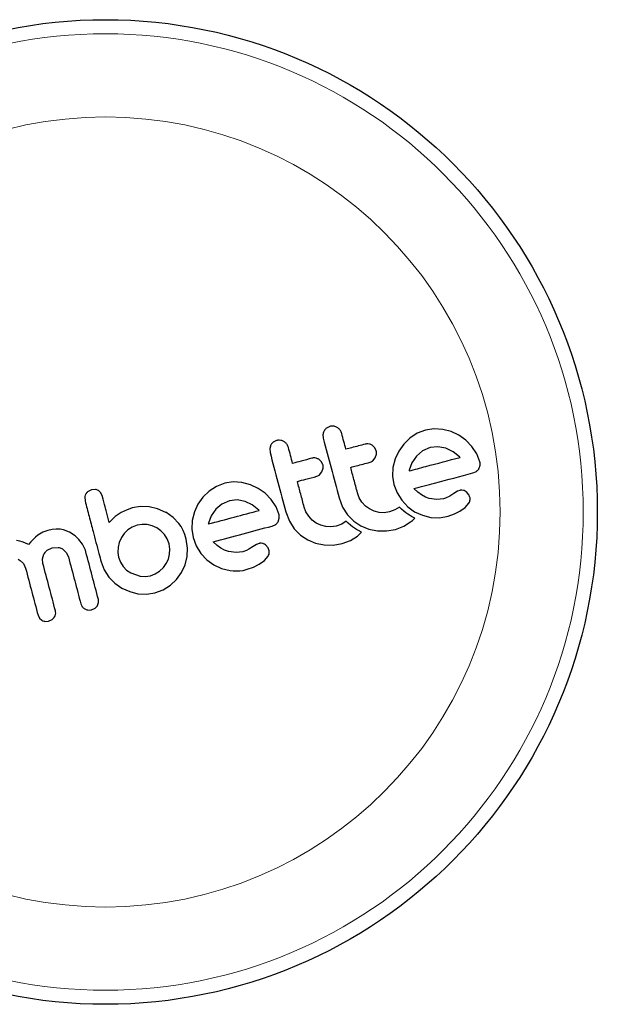
# Model space of a CAD drawing. Extents: x -99 to 703, y -9 to 480.
# Drawn here: x 597 to 601, y 197 to 203 of the extents above; entities that cross this region are included whole.
import ezdxf

# ---------------------------------------------------------------- set-up
doc = ezdxf.new("R2010")
doc.units = 0
doc.header["$LTSCALE"] = 0.125
doc.header["$MEASUREMENT"] = 0
doc.layers.add('CONTOUR', color=7, linetype='CONTINUOUS')

msp = doc.modelspace()

# ---------------------------------------------------------------- linework, layer by layer
at = {"layer": 'CONTOUR', "lineweight": 25}
for p, q in [((599.1415, 200.64634), (599.12232, 200.63695)), ((599.1031, 200.60233), (599.10478, 200.58042)), ((599.58523, 200.5819), (599.55084, 200.54794)), ((599.62527, 200.60835), (599.58523, 200.5819)), ((599.6714, 200.62602), (599.62527, 200.60835)), ((599.71835, 200.63308), (599.6714, 200.62602)), ((599.76674, 200.62986), (599.71835, 200.63308)), ((599.81367, 200.61737), (599.76674, 200.62986)), ((599.85658, 200.5974), (599.81367, 200.61737)), ((599.89511, 200.56996), (599.85658, 200.5974)), ((598.81374, 200.54354), (598.80772, 200.5243)), ((598.84609, 200.56829), (598.82692, 200.5589)), ((599.39003, 200.52833), (599.37549, 200.54212)), ((599.39825, 200.51114), (599.39003, 200.52833)), ((599.55084, 200.54794), (599.5232, 200.50932)), ((599.69711, 200.5287), (599.65522, 200.5106)), ((599.74062, 200.53343), (599.69711, 200.5287)), ((599.784, 200.52508), (599.74062, 200.53343)), ((599.92914, 200.53532), (599.89511, 200.56996)), ((599.95583, 200.49483), (599.92914, 200.53532)), ((598.80772, 200.5243), (598.80941, 200.50238)), ((599.37984, 200.45622), (599.39288, 200.47227)), ((599.39288, 200.47227), (599.3994, 200.49215)), ((599.5232, 200.50932), (599.50309, 200.46643)), ((599.62162, 200.48164), (599.59657, 200.44462)), ((599.65522, 200.5106), (599.62162, 200.48164)), ((599.82444, 200.50563), (599.784, 200.52508)), ((599.8607, 200.47717), (599.82444, 200.50563)), ((599.86305, 200.47466), (599.8607, 200.47717)), ((599.97286, 200.45056), (599.95583, 200.49483)), ((599.09467, 200.45028), (599.0801, 200.46408)), ((599.10289, 200.4331), (599.09467, 200.45028)), ((599.49121, 200.41962), (599.48869, 200.37158)), ((599.50309, 200.46643), (599.49121, 200.41962)), ((599.59657, 200.44462), (599.58112, 200.40436)), ((599.08444, 200.37817), (599.09751, 200.39423)), ((599.09751, 200.39423), (599.10404, 200.41418)), ((599.48869, 200.37158), (599.496, 200.32457)), ((599.58112, 200.40436), (599.58031, 200.40078)), ((599.93417, 200.38831), (599.95393, 200.39708)), ((598.51203, 200.31422), (598.47198, 200.28777)), ((598.55821, 200.3319), (598.51203, 200.31422)), ((598.60513, 200.33896), (598.55821, 200.3319)), ((598.65351, 200.33574), (598.60513, 200.33896)), ((598.7004, 200.32326), (598.65351, 200.33574)), ((598.74332, 200.30326), (598.7004, 200.32326)), ((599.496, 200.32457), (599.51346, 200.27813)), ((597.78225, 200.25442), (597.78376, 200.23327)), ((597.8205, 200.29523), (597.80103, 200.28609)), ((597.8415, 200.29672), (597.8205, 200.29523)), ((597.88009, 200.25893), (597.87114, 200.27854)), ((598.4376, 200.25381), (598.40995, 200.21518)), ((598.47198, 200.28777), (598.4376, 200.25381)), ((598.78188, 200.27585), (598.74332, 200.30326)), ((598.81592, 200.2412), (598.78188, 200.27585)), ((599.30417, 200.25051), (599.29412, 200.27753)), ((599.51346, 200.27813), (599.53942, 200.23715)), ((599.6289, 200.28157), (599.60712, 200.3019)), ((599.64912, 200.26666), (599.6289, 200.28157)), ((599.67102, 200.2547), (599.64912, 200.26666)), ((599.69187, 200.24722), (599.67102, 200.2547)), ((599.79893, 200.25561), (599.79063, 200.2517)), ((599.80571, 200.25964), (599.79893, 200.25561)), ((599.82872, 200.27505), (599.80571, 200.25964)), ((599.84804, 200.28693), (599.82872, 200.27505)), ((599.8619, 200.29207), (599.84804, 200.28693)), ((599.91179, 200.26803), (599.8981, 200.28384)), ((598.09219, 200.20199), (598.04598, 200.19448)), ((598.13964, 200.2005), (598.09219, 200.20199)), ((598.18608, 200.19001), (598.13964, 200.2005)), ((598.40995, 200.21518), (598.38983, 200.17223)), ((598.54202, 200.21648), (598.5084, 200.18752)), ((598.58392, 200.23459), (598.54202, 200.21648)), ((598.62742, 200.23931), (598.58392, 200.23459)), ((598.67078, 200.23095), (598.62742, 200.23931)), ((598.71114, 200.21152), (598.67078, 200.23095)), ((598.74747, 200.18304), (598.71114, 200.21152)), ((598.84256, 200.20079), (598.81592, 200.2412)), ((598.85962, 200.15643), (598.84256, 200.20079)), ((599.0088, 200.17243), (598.99874, 200.19949)), ((599.19194, 200.25054), (599.21217, 200.19893)), ((599.21217, 200.19893), (599.23946, 200.15737)), ((599.31908, 200.22635), (599.30417, 200.25051)), ((599.33837, 200.20545), (599.31908, 200.22635)), ((599.36074, 200.18888), (599.33837, 200.20545)), ((599.5275, 200.19924), (599.50228, 200.18367)), ((599.53891, 200.18769), (599.5275, 200.19924)), ((599.53942, 200.23715), (599.57296, 200.20174)), ((599.57296, 200.20174), (599.61131, 200.17389)), ((599.73509, 200.2411), (599.69187, 200.24722)), ((599.77194, 200.24548), (599.73509, 200.2411)), ((599.78215, 200.24852), (599.77194, 200.24548)), ((599.79063, 200.2517), (599.78215, 200.24852)), ((599.89122, 200.19778), (599.91174, 200.221)), ((597.95075, 200.14673), (597.91814, 200.11488)), ((597.98359, 200.16864), (597.95075, 200.14673)), ((598.00137, 200.17757), (597.98359, 200.16864)), ((598.01675, 200.18441), (598.00137, 200.17757)), ((598.03256, 200.1904), (598.01675, 200.18441)), ((598.04598, 200.19448), (598.03256, 200.1904)), ((598.23262, 200.16989), (598.18608, 200.19001)), ((598.23236, 200.17088), (598.23262, 200.16989)), ((598.27272, 200.14157), (598.23236, 200.17088)), ((598.38983, 200.17223), (598.37798, 200.12549)), ((598.48323, 200.15031), (598.46791, 200.11024)), ((598.5084, 200.18752), (598.48323, 200.15031)), ((598.74984, 200.18054), (598.74747, 200.18304)), ((598.89657, 200.17249), (598.9168, 200.12083)), ((599.02369, 200.14831), (599.0088, 200.17243)), ((599.04293, 200.12744), (599.02369, 200.14831)), ((599.23946, 200.15737), (599.27459, 200.12209)), ((599.3859, 200.17693), (599.36074, 200.18888)), ((599.41376, 200.16961), (599.3859, 200.17693)), ((599.4425, 200.16789), (599.41376, 200.16961)), ((599.47186, 200.17243), (599.4425, 200.16789)), ((599.50228, 200.18367), (599.47186, 200.17243)), ((599.55109, 200.17688), (599.53891, 200.18769)), ((599.56206, 200.16826), (599.55109, 200.17688)), ((599.5739, 200.15995), (599.56206, 200.16826)), ((599.58354, 200.15383), (599.5739, 200.15995)), ((599.59462, 200.14737), (599.58354, 200.15383)), ((599.61195, 200.13805), (599.59462, 200.14737)), ((599.61131, 200.17389), (599.65397, 200.15384)), ((599.65397, 200.15384), (599.70097, 200.14189)), ((599.74908, 200.13994), (599.79645, 200.14892)), ((599.79645, 200.14892), (599.83146, 200.16138)), ((599.83146, 200.16138), (599.86204, 200.17663)), ((599.86204, 200.17663), (599.89122, 200.19778)), ((598.07217, 200.09938), (598.04529, 200.08908)), ((598.1004, 200.10382), (598.07217, 200.09938)), ((598.12911, 200.10247), (598.1004, 200.10382)), ((598.15688, 200.0956), (598.12911, 200.10247)), ((598.18184, 200.0841), (598.15688, 200.0956)), ((598.30324, 200.10941), (598.27272, 200.14157)), ((598.31595, 200.09099), (598.30324, 200.10941)), ((598.32739, 200.06972), (598.31595, 200.09099)), ((598.37798, 200.12549), (598.37546, 200.07746)), ((598.46707, 200.1067), (598.46696, 200.1058)), ((598.46791, 200.11024), (598.46707, 200.1067)), ((598.85416, 200.11807), (598.86073, 200.13744)), ((598.9168, 200.12083), (598.94409, 200.07933)), ((599.06535, 200.11084), (599.04293, 200.12744)), ((599.09056, 200.09887), (599.06535, 200.11084)), ((599.11837, 200.09156), (599.09056, 200.09887)), ((599.14711, 200.08985), (599.11837, 200.09156)), ((599.17646, 200.09439), (599.14711, 200.08985)), ((599.20691, 200.10563), (599.17646, 200.09439)), ((599.23211, 200.1212), (599.20691, 200.10563)), ((599.24352, 200.10965), (599.23211, 200.1212)), ((599.2557, 200.09883), (599.24352, 200.10965)), ((599.26667, 200.09022), (599.2557, 200.09883)), ((599.27851, 200.08191), (599.26667, 200.09022)), ((599.27459, 200.12209), (599.31352, 200.09574)), ((599.31352, 200.09574), (599.35683, 200.0776)), ((599.50558, 200.07617), (599.55102, 200.0931)), ((599.55102, 200.0931), (599.58902, 200.11698)), ((599.58902, 200.11698), (599.59926, 200.12569)), ((599.59926, 200.12569), (599.61195, 200.13805)), ((599.70097, 200.14189), (599.74908, 200.13994)), ((597.52159, 200.04317), (597.50876, 200.03279)), ((597.54942, 200.06024), (597.52159, 200.04317)), ((597.5768, 200.07052), (597.54942, 200.06024)), ((597.60133, 200.07553), (597.5768, 200.07052)), ((597.62398, 200.07739), (597.60133, 200.07553)), ((597.64503, 200.0765), (597.62398, 200.07739)), ((597.6649, 200.07308), (597.64503, 200.0765)), ((597.69785, 200.06099), (597.6649, 200.07308)), ((597.72858, 200.0409), (597.69785, 200.06099)), ((597.75027, 200.01973), (597.72858, 200.0409)), ((598.00157, 200.05353), (597.98529, 200.03007)), ((598.02172, 200.07352), (598.00157, 200.05353)), ((598.04529, 200.08908), (598.02172, 200.07352)), ((598.20423, 200.06799), (598.18184, 200.0841)), ((598.22387, 200.04732), (598.20423, 200.06799)), ((598.23925, 200.02301), (598.22387, 200.04732)), ((598.33668, 200.0473), (598.32739, 200.06972)), ((598.34472, 200.02143), (598.33668, 200.0473)), ((598.37546, 200.07746), (598.38277, 200.03045)), ((598.94409, 200.07933), (598.97917, 200.04409)), ((598.97917, 200.04409), (599.01813, 200.0177)), ((599.25565, 200.01506), (599.29365, 200.03894)), ((599.28815, 200.07579), (599.27851, 200.08191)), ((599.29924, 200.06933), (599.28815, 200.07579)), ((599.29365, 200.03894), (599.30392, 200.04768)), ((599.31656, 200.06001), (599.29924, 200.06933)), ((599.30392, 200.04768), (599.31656, 200.06001)), ((599.35683, 200.0776), (599.40523, 200.06789)), ((599.40523, 200.06789), (599.45465, 200.06741)), ((599.45465, 200.06741), (599.50558, 200.07617)), ((597.42163, 200.01078), (597.40396, 200.01373)), ((597.43515, 200.00699), (597.42163, 200.01078)), ((597.44964, 200.00149), (597.43515, 200.00699)), ((597.47069, 199.99146), (597.44964, 200.00149)), ((597.48333, 200.00704), (597.47069, 199.99146)), ((597.4956, 200.02036), (597.48333, 200.00704)), ((597.50876, 200.03279), (597.4956, 200.02036)), ((597.76921, 199.99401), (597.75027, 200.01973)), ((597.77584, 199.98251), (597.76921, 199.99401)), ((597.7813, 199.97131), (597.77584, 199.98251)), ((597.9735, 200.00404), (597.96662, 199.97673)), ((597.98529, 200.03007), (597.9735, 200.00404)), ((598.24934, 199.99623), (598.23925, 200.02301)), ((598.25396, 199.96706), (598.24934, 199.99623)), ((598.3524, 199.97253), (598.34472, 200.02143)), ((598.38277, 200.03045), (598.40024, 199.984)), ((598.40024, 199.984), (598.42619, 199.94302)), ((598.51568, 199.98744), (598.4939, 200.00778)), ((598.53589, 199.97253), (598.51568, 199.98744)), ((598.71547, 199.98092), (598.69249, 199.96551)), ((598.73479, 199.9928), (598.71547, 199.98092)), ((598.74867, 199.99795), (598.73479, 199.9928)), ((598.79855, 199.97389), (598.78484, 199.9897)), ((599.01813, 200.0177), (599.06144, 199.99956)), ((599.06144, 199.99956), (599.10984, 199.98985)), ((599.10984, 199.98985), (599.15923, 199.98936)), ((599.15923, 199.98936), (599.21017, 199.99812)), ((599.21017, 199.99812), (599.25565, 200.01506)), ((597.5484, 199.91345), (597.55589, 199.93853)), ((597.57413, 199.96033), (597.60226, 199.97416)), ((597.60226, 199.97416), (597.63422, 199.97617)), ((597.66105, 199.96631), (597.68006, 199.94827)), ((597.68006, 199.94827), (597.69158, 199.92383)), ((597.78547, 199.96095), (597.7813, 199.97131)), ((597.78814, 199.95244), (597.78547, 199.96095)), ((597.96662, 199.97673), (597.96502, 199.94865)), ((597.96502, 199.94865), (597.96906, 199.92218)), ((598.24564, 199.91162), (598.25255, 199.93877)), ((598.25255, 199.93877), (598.25396, 199.96706)), ((598.34987, 199.92495), (598.3524, 199.97253)), ((598.42619, 199.94302), (598.4597, 199.90762)), ((598.55779, 199.96057), (598.53589, 199.97253)), ((598.57863, 199.95309), (598.55779, 199.96057)), ((598.62182, 199.94697), (598.57863, 199.95309)), ((598.65875, 199.95136), (598.62182, 199.94697)), ((598.6788, 199.95818), (598.65875, 199.95136)), ((598.69249, 199.96551), (598.6788, 199.95818)), ((598.77804, 199.9037), (598.79848, 199.92686)), ((598.80487, 199.95758), (598.79855, 199.97389)), ((598.80469, 199.94134), (598.80487, 199.95758)), ((597.41253, 199.91032), (597.42483, 199.9039)), ((597.42483, 199.9039), (597.44258, 199.88628)), ((597.44258, 199.88628), (597.4541, 199.86109)), ((597.55048, 199.88655), (597.5484, 199.91345)), ((597.87268, 199.89672), (597.88993, 199.85148)), ((597.96906, 199.92218), (597.97952, 199.89436)), ((597.97952, 199.89436), (597.99465, 199.87064)), ((598.21804, 199.86424), (598.23404, 199.88653)), ((598.23404, 199.88653), (598.24564, 199.91162)), ((598.3186, 199.8365), (598.33811, 199.87869)), ((598.33811, 199.87869), (598.34987, 199.92495)), ((598.4597, 199.90762), (598.49806, 199.87976)), ((598.49806, 199.87976), (598.54069, 199.85972)), ((598.71827, 199.86727), (598.7488, 199.8825)), ((598.7488, 199.8825), (598.77804, 199.9037)), ((597.88993, 199.85148), (597.91607, 199.81136)), ((597.99465, 199.87064), (598.01417, 199.85044)), ((598.01417, 199.85044), (598.03698, 199.83446)), ((598.03698, 199.83446), (598.08973, 199.81612)), ((598.11794, 199.81462), (598.14624, 199.81904)), ((598.14624, 199.81904), (598.17292, 199.82911)), ((598.17292, 199.82911), (598.19726, 199.84453)), ((598.19726, 199.84453), (598.21804, 199.86424)), ((598.29153, 199.79882), (598.3186, 199.8365)), ((598.54069, 199.85972), (598.58771, 199.84776)), ((598.68322, 199.8548), (598.71827, 199.86727)), ((597.91607, 199.81136), (597.94973, 199.77715)), ((597.94973, 199.77715), (597.98844, 199.75031)), ((598.08973, 199.81612), (598.11794, 199.81462)), ((598.21684, 199.74073), (598.25703, 199.7661)), ((598.25703, 199.7661), (598.29153, 199.79882)), ((597.98844, 199.75031), (598.03133, 199.73092)), ((598.03133, 199.73092), (598.07737, 199.71914)), ((598.07737, 199.71914), (598.12459, 199.71644)), ((598.12459, 199.71644), (598.17144, 199.72368)), ((598.17144, 199.72368), (598.21684, 199.74073)), ((597.8529, 199.65396), (597.85893, 199.67065)), ((597.52314, 199.59979), (597.5308, 199.58377)), ((597.82002, 199.63083), (597.83992, 199.64009)), ((597.5308, 199.58377), (597.54342, 199.57219)), ((597.56054, 199.56622), (597.58059, 199.56757)), ((597.58059, 199.56757), (597.60131, 199.5771))]:
    msp.add_line(p, q, dxfattribs=at)
msp.add_circle((597.89657, 200.17222), 2.7275, dxfattribs=at)
at = {"layer": 'CONTOUR', "lineweight": 18}
for radius in [2.64952, 2.18858]:
    msp.add_circle((597.89657, 200.17222), radius, dxfattribs=at)
at = {"layer": 'CONTOUR', "lineweight": 25}
for points, knots in [([(599.12232, 200.63695), (599.11815, 200.63314), (599.11311, 200.62854), (599.10971, 200.6226), (599.10913, 200.62158)], [0, 0, 0, 0, 0.8288207, 1, 1, 1, 1]), ([(599.18185, 200.64069), (599.17634, 200.64325), (599.1653, 200.64837), (599.15104, 200.6485), (599.14339, 200.64677), (599.1415, 200.64634)], [0, 0, 0, 0, 0.4293249, 0.8583432, 1, 1, 1, 1]), ([(599.20696, 200.60742), (599.20489, 200.61301), (599.20077, 200.62419), (599.19076, 200.63488), (599.18388, 200.63937), (599.18185, 200.64069)], [0, 0, 0, 0, 0.4135999, 0.8271375, 1, 1, 1, 1]), ([(599.10913, 200.62158), (599.10682, 200.61639), (599.10406, 200.61019), (599.10323, 200.60343), (599.1031, 200.60233)], [0, 0, 0, 0, 0.8381307, 1, 1, 1, 1]), ([(599.10478, 200.58042), (599.11922, 200.52577), (599.14829, 200.41574), (599.17733, 200.30585), (599.19194, 200.25054)], [0, 0, 0, 0, 0.4966624, 1, 1, 1, 1]), ([(599.2301, 200.51982), (599.22631, 200.53419), (599.21859, 200.56339), (599.21088, 200.59258), (599.20696, 200.60742)], [0, 0, 0, 0, 0.4919365, 1, 1, 1, 1]), ([(598.82692, 200.5589), (598.82278, 200.55512), (598.81773, 200.55052), (598.81434, 200.5446), (598.81374, 200.54354)], [0, 0, 0, 0, 0.8201028, 1, 1, 1, 1]), ([(598.88648, 200.56265), (598.88102, 200.56519), (598.8701, 200.57027), (598.85578, 200.57047), (598.84806, 200.56874), (598.84609, 200.56829)], [0, 0, 0, 0, 0.4267002, 0.8533385, 1, 1, 1, 1]), ([(598.91159, 200.52938), (598.90948, 200.53506), (598.90526, 200.54643), (598.89515, 200.55704), (598.88832, 200.56146), (598.88648, 200.56265)], [0, 0, 0, 0, 0.422247, 0.8445454, 1, 1, 1, 1]), ([(598.93473, 200.44178), (598.9309, 200.45629), (598.92318, 200.48549), (598.91547, 200.51469), (598.91159, 200.52938)], [0, 0, 0, 0, 0.4968422, 1, 1, 1, 1]), ([(599.33747, 200.54819), (599.31225, 200.54153), (599.27658, 200.5321), (599.24063, 200.5226), (599.2301, 200.51982)], [0, 0, 0, 0, 0.7069896, 1, 1, 1, 1]), ([(599.37549, 200.54212), (599.37053, 200.54465), (599.36061, 200.5497), (599.34712, 200.55028), (599.33967, 200.54867), (599.33747, 200.54819)], [0, 0, 0, 0, 0.4137763, 0.827157, 1, 1, 1, 1]), ([(598.80941, 200.50238), (598.82392, 200.44747), (598.85299, 200.33744), (598.88202, 200.22755), (598.89657, 200.17249)], [0, 0, 0, 0, 0.4990634, 1, 1, 1, 1]), ([(599.0801, 200.46408), (599.07522, 200.46658), (599.06546, 200.47157), (599.05192, 200.47226), (599.04438, 200.47064), (599.04207, 200.47014)], [0, 0, 0, 0, 0.4097223, 0.8193162, 1, 1, 1, 1]), ([(599.3994, 200.49215), (599.39969, 200.49729), (599.40006, 200.5037), (599.39855, 200.50991), (599.39825, 200.51114)], [0, 0, 0, 0, 0.8020121, 1, 1, 1, 1]), ([(599.58022, 200.39993), (599.61144, 200.40818), (599.70722, 200.43348), (599.80031, 200.45808), (599.86305, 200.47466)], [0, 0, 0, 0, 0.3259983, 1, 1, 1, 1]), ([(599.04207, 200.47014), (599.02184, 200.4648), (598.98616, 200.45537), (598.95027, 200.44589), (598.93473, 200.44178)], [0, 0, 0, 0, 0.5668415, 1, 1, 1, 1]), ([(599.10404, 200.41418), (599.10433, 200.41943), (599.10468, 200.42582), (599.10316, 200.43199), (599.10289, 200.4331)], [0, 0, 0, 0, 0.8205274, 1, 1, 1, 1]), ([(599.25658, 200.41961), (599.26704, 200.42238), (599.30299, 200.43187), (599.33866, 200.4413), (599.36395, 200.44798)], [0, 0, 0, 0, 0.29098716, 1, 1, 1, 1]), ([(599.29412, 200.27753), (599.28758, 200.30226), (599.27508, 200.34959), (599.26256, 200.39698), (599.25658, 200.41961)], [0, 0, 0, 0, 0.5224059, 1, 1, 1, 1]), ([(599.36395, 200.44798), (599.36854, 200.44965), (599.37422, 200.45171), (599.37894, 200.45549), (599.37984, 200.45622)], [0, 0, 0, 0, 0.8090193, 1, 1, 1, 1]), ([(599.9674, 200.4122), (599.96983, 200.41741), (599.97271, 200.4236), (599.9738, 200.43048), (599.97397, 200.43157)], [0, 0, 0, 0, 0.8420352, 1, 1, 1, 1]), ([(599.97397, 200.43157), (599.97429, 200.43631), (599.97472, 200.44272), (599.97325, 200.44894), (599.97286, 200.45056)], [0, 0, 0, 0, 0.73931753, 1, 1, 1, 1]), ([(598.96121, 200.34157), (598.97669, 200.34566), (599.01258, 200.35515), (599.04826, 200.36457), (599.06854, 200.36993)], [0, 0, 0, 0, 0.4316067, 1, 1, 1, 1]), ([(599.06854, 200.36993), (599.07305, 200.37156), (599.07874, 200.37361), (599.08346, 200.37738), (599.08444, 200.37817)], [0, 0, 0, 0, 0.7916736, 1, 1, 1, 1]), ([(599.58031, 200.40078), (599.58031, 200.40074), (599.58025, 200.40046), (599.58023, 200.40017), (599.58022, 200.39993)], [0, 0, 0, 0, 0.1476194, 1, 1, 1, 1]), ([(599.60712, 200.3019), (599.64533, 200.312), (599.75638, 200.34134), (599.86375, 200.36971), (599.93417, 200.38831)], [0, 0, 0, 0, 0.3440722, 1, 1, 1, 1]), ([(599.95393, 200.39708), (599.95797, 200.40053), (599.9631, 200.40492), (599.96665, 200.41092), (599.9674, 200.4122)], [0, 0, 0, 0, 0.7879739, 1, 1, 1, 1]), ([(598.99874, 200.19949), (598.99238, 200.22358), (598.97987, 200.27091), (598.96735, 200.3183), (598.96121, 200.34157)], [0, 0, 0, 0, 0.508908, 1, 1, 1, 1]), ([(597.78829, 200.27226), (597.78607, 200.26768), (597.78328, 200.26194), (597.78242, 200.25568), (597.78225, 200.25442)], [0, 0, 0, 0, 0.79846289, 1, 1, 1, 1]), ([(597.80103, 200.28609), (597.79709, 200.28273), (597.79224, 200.2786), (597.78891, 200.27325), (597.78829, 200.27226)], [0, 0, 0, 0, 0.8142151, 1, 1, 1, 1]), ([(597.85838, 200.2908), (597.85426, 200.29291), (597.84886, 200.29567), (597.84291, 200.29652), (597.8415, 200.29672)], [0, 0, 0, 0, 0.7620701, 1, 1, 1, 1]), ([(597.87114, 200.27854), (597.86806, 200.28231), (597.86428, 200.28696), (597.85931, 200.2902), (597.85838, 200.2908)], [0, 0, 0, 0, 0.8127597, 1, 1, 1, 1]), ([(597.91814, 200.11488), (597.91296, 200.13452), (597.90665, 200.15839), (597.8991, 200.18695), (597.8918, 200.21459), (597.88542, 200.23873), (597.88028, 200.2582), (597.88009, 200.25893)], [0, 0, 0, 0, 0.4090051, 0.4971943, 0.5946922, 0.9846929, 1, 1, 1, 1]), ([(599.88128, 200.2922), (599.87589, 200.29288), (599.86937, 200.29371), (599.86301, 200.29232), (599.8619, 200.29207)], [0, 0, 0, 0, 0.8258532, 1, 1, 1, 1]), ([(599.8981, 200.28384), (599.89405, 200.28662), (599.88873, 200.29029), (599.88272, 200.29183), (599.88128, 200.2922)], [0, 0, 0, 0, 0.7605876, 1, 1, 1, 1]), ([(599.91811, 200.25171), (599.91685, 200.25643), (599.9153, 200.26219), (599.91233, 200.26713), (599.91179, 200.26803)], [0, 0, 0, 0, 0.8186403, 1, 1, 1, 1]), ([(597.78376, 200.23327), (597.79123, 200.20499), (597.80608, 200.1488), (597.83177, 200.05155), (597.85395, 199.96762), (597.86873, 199.91166), (597.87268, 199.89672)], [0, 0, 0, 0, 0.252045, 0.5008066, 0.866669, 1, 1, 1, 1]), ([(599.91174, 200.221), (599.91382, 200.22456), (599.91646, 200.22911), (599.91767, 200.23434), (599.91793, 200.23547)], [0, 0, 0, 0, 0.7837793, 1, 1, 1, 1]), ([(599.91793, 200.23547), (599.91848, 200.23966), (599.91918, 200.24511), (599.91831, 200.25048), (599.91811, 200.25171)], [0, 0, 0, 0, 0.7710485, 1, 1, 1, 1]), ([(598.46696, 200.1058), (598.51509, 200.11851), (598.60977, 200.14353), (598.70368, 200.16834), (598.74984, 200.18054)], [0, 0, 0, 0, 0.50836736, 1, 1, 1, 1]), ([(598.86073, 200.13744), (598.86104, 200.14274), (598.8614, 200.14917), (598.85989, 200.15535), (598.85962, 200.15643)], [0, 0, 0, 0, 0.82518381, 1, 1, 1, 1]), ([(598.4939, 200.00778), (598.54936, 200.02243), (598.65892, 200.05138), (598.76739, 200.08004), (598.82095, 200.09419)], [0, 0, 0, 0, 0.5062569, 1, 1, 1, 1]), ([(598.82095, 200.09419), (598.82674, 200.09597), (598.83372, 200.09812), (598.83969, 200.10225), (598.8407, 200.10295)], [0, 0, 0, 0, 0.830062, 1, 1, 1, 1]), ([(598.8407, 200.10295), (598.84467, 200.10635), (598.84986, 200.1108), (598.85334, 200.11667), (598.85416, 200.11807)], [0, 0, 0, 0, 0.7626581, 1, 1, 1, 1]), ([(598.76805, 199.99806), (598.7632, 199.99873), (598.7567, 199.99963), (598.7503, 199.99829), (598.74867, 199.99795)], [0, 0, 0, 0, 0.7444839, 1, 1, 1, 1]), ([(598.78484, 199.9897), (598.78107, 199.99234), (598.77585, 199.99601), (598.76975, 199.99761), (598.76805, 199.99806)], [0, 0, 0, 0, 0.7205366, 1, 1, 1, 1]), ([(597.55589, 199.93853), (597.55986, 199.94481), (597.56501, 199.95295), (597.57242, 199.95896), (597.57413, 199.96033)], [0, 0, 0, 0, 0.7706927, 1, 1, 1, 1]), ([(597.63422, 199.97617), (597.64147, 199.97456), (597.65093, 199.97246), (597.65914, 199.96747), (597.66105, 199.96631)], [0, 0, 0, 0, 0.7668944, 1, 1, 1, 1]), ([(597.85794, 199.68824), (597.84648, 199.73161), (597.82325, 199.81954), (597.79995, 199.90773), (597.78814, 199.95244)], [0, 0, 0, 0, 0.49314722, 1, 1, 1, 1]), ([(598.79848, 199.92686), (598.80067, 199.93068), (598.80332, 199.93529), (598.80449, 199.94044), (598.80469, 199.94134)], [0, 0, 0, 0, 0.82617479, 1, 1, 1, 1]), ([(597.61952, 199.62525), (597.60816, 199.66823), (597.58518, 199.75519), (597.56214, 199.84243), (597.55048, 199.88655)], [0, 0, 0, 0, 0.494187, 1, 1, 1, 1]), ([(597.69158, 199.92383), (597.70326, 199.87963), (597.72631, 199.7924), (597.74929, 199.70543), (597.76062, 199.66253)], [0, 0, 0, 0, 0.5067305, 1, 1, 1, 1]), ([(597.4541, 199.86109), (597.46573, 199.81706), (597.48878, 199.72981), (597.51176, 199.64286), (597.52314, 199.59979)], [0, 0, 0, 0, 0.504722, 1, 1, 1, 1]), ([(598.58771, 199.84776), (598.61197, 199.84613), (598.64437, 199.84394), (598.67542, 199.85262), (598.68322, 199.8548)], [0, 0, 0, 0, 0.7487832, 1, 1, 1, 1]), ([(597.76062, 199.66253), (597.76234, 199.65793), (597.76578, 199.64873), (597.77436, 199.63991), (597.7804, 199.63632), (597.78222, 199.63523)], [0, 0, 0, 0, 0.4105636, 0.8214149, 1, 1, 1, 1]), ([(597.83992, 199.64009), (597.84397, 199.6435), (597.84889, 199.64764), (597.8523, 199.653), (597.8529, 199.65396)], [0, 0, 0, 0, 0.8221597, 1, 1, 1, 1]), ([(597.85893, 199.67065), (597.85923, 199.67563), (597.85958, 199.68158), (597.85817, 199.68731), (597.85794, 199.68824)], [0, 0, 0, 0, 0.83782561, 1, 1, 1, 1]), ([(597.61446, 199.59096), (597.61664, 199.59545), (597.62101, 199.60444), (597.62141, 199.61667), (597.61993, 199.62339), (597.61952, 199.62525)], [0, 0, 0, 0, 0.4195433, 0.8394501, 1, 1, 1, 1]), ([(597.78222, 199.63523), (597.78762, 199.633), (597.7984, 199.62853), (597.81177, 199.62887), (597.81871, 199.63052), (597.82002, 199.63083)], [0, 0, 0, 0, 0.4476874, 0.8956525, 1, 1, 1, 1]), ([(597.54342, 199.57219), (597.54775, 199.57003), (597.55324, 199.56729), (597.55925, 199.56641), (597.56054, 199.56622)], [0, 0, 0, 0, 0.7867944, 1, 1, 1, 1]), ([(597.60131, 199.5771), (597.6054, 199.58049), (597.61038, 199.58461), (597.61384, 199.59), (597.61446, 199.59096)], [0, 0, 0, 0, 0.8207994, 1, 1, 1, 1])]:
    msp.add_open_spline(points, degree=3, knots=knots, dxfattribs=at)

doc.saveas('drawing.dxf')
